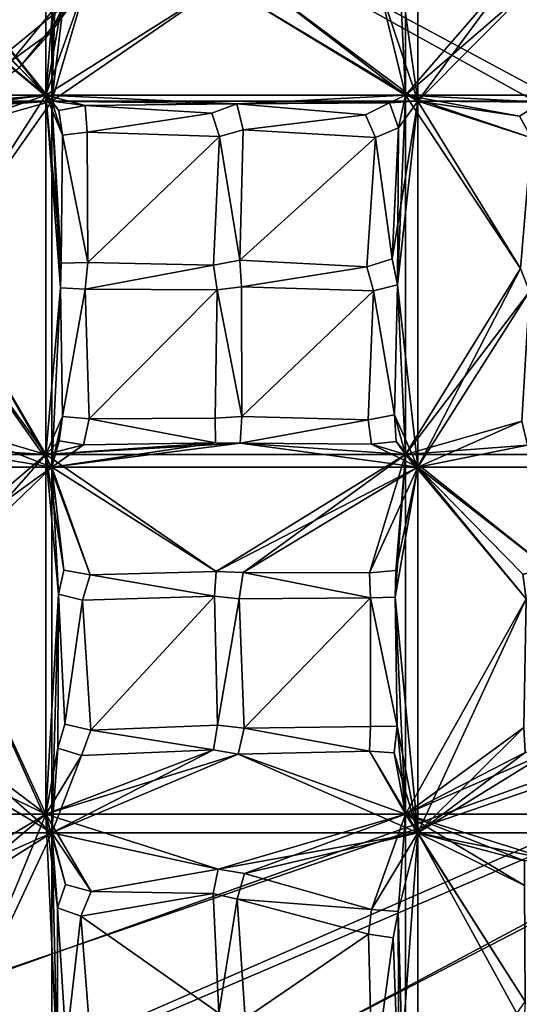
# Model space of a CAD drawing. Units: inches. Extents: x -7 to 7, y -7 to 7.
# Drawn here: x 1.3 to 3.2, y -4.8 to -1.1 of the extents above; entities that cross this region are included whole.
import ezdxf

# ---------------------------------------------------------------- set-up
doc = ezdxf.new("R2010")
doc.units = ezdxf.units.IN
doc.layers.get('0').update_dxf_attribs({"true_color": 0xc2ced6})

msp = doc.modelspace()

# ---------------------------------------------------------------- linework, layer by layer
for points in [[(6.2052, -2.9382), (3.6068, 5.8482), (-5.875, 3.558), (6.2052, -2.9382)], [(-5.8251, 3.634), (3.6823, 5.7972), (6.1683, -3.0212), (-5.8251, 3.634)], [(6.1683, -3.0212), (-3.0208, -6.1684), (-5.8251, 3.634), (6.1683, -3.0212)], [(-5.875, 3.558), (-2.9382, -6.2052), (6.2052, -2.9382), (-5.875, 3.558)], [(1.7936, 0.0003), (0.665, -1.6707), (1.5041, -0.9821), (1.7936, 0.0003)], [(1.3975, -1.3976), (0.9345, -0.8241), (1.3975, 0), (1.3975, -1.3976)], [(1.3739, 0), (0.9345, -0.8241), (1.3739, -1.3739), (1.3739, 0)], [(1.3739, -1.3739), (1.4152, -0.8565), (1.3739, 0), (1.3739, -1.3739)], [(1.3975, 0), (1.4089, -0.2882), (1.3975, -1.3976), (1.3975, 0)], [(2.7951, -1.3976), (2.7245, -0.8966), (2.7951, 0), (2.7951, -1.3976)], [(2.7478, -1.3739), (2.7478, 0), (2.7245, -0.8966), (2.7478, -1.3739)], [(2.7478, -1.3739), (3.1812, -0.8742), (2.7478, 0), (2.7478, -1.3739)], [(3.1812, -0.8742), (2.7951, -1.3976), (2.7951, 0), (3.1812, -0.8742)], [(1.244, -1.2418), (0.4859, -0.2531), (1.469, -0.9638), (1.244, -1.2418)], [(1.4152, -0.8565), (1.3975, -1.3976), (1.4089, -0.2882), (1.4152, -0.8565)], [(0.9345, -0.8241), (1.3975, -1.3976), (0.9417, -0.9262), (0.9345, -0.8241)], [(1.3739, -1.3739), (0.9345, -0.8241), (0.9417, -0.9262), (1.3739, -1.3739)], [(1.3739, -1.3739), (1.4508, -0.9442), (1.4152, -0.8565), (1.3739, -1.3739)], [(1.4508, -0.9442), (1.3975, -1.3976), (1.4152, -0.8565), (1.4508, -0.9442)], [(2.7951, -1.3976), (2.0495, -0.9472), (2.1328, -0.9021), (2.7951, -1.3976)], [(2.7478, -1.3739), (2.1328, -0.9021), (2.0495, -0.9472), (2.7478, -1.3739)], [(2.1328, -0.9021), (2.6452, -0.9484), (2.7951, -1.3976), (2.1328, -0.9021)], [(2.1328, -0.9021), (2.7478, -1.3739), (2.6452, -0.9484), (2.1328, -0.9021)], [(2.6452, -0.9484), (2.7245, -0.8966), (2.7951, -1.3976), (2.6452, -0.9484)], [(2.7245, -0.8966), (2.6452, -0.9484), (2.7478, -1.3739), (2.7245, -0.8966)], [(2.7478, -1.3739), (3.2393, -0.949), (3.1812, -0.8742), (2.7478, -1.3739)], [(3.1812, -0.8742), (3.2393, -0.949), (2.7951, -1.3976), (3.1812, -0.8742)], [(0, -1.3976), (0.8474, -0.9369), (1.3975, -1.3976), (0, -1.3976)], [(0.8474, -0.9369), (0, -1.3739), (1.3739, -1.3739), (0.8474, -0.9369)], [(0.8474, -0.9369), (0.9417, -0.9262), (1.3975, -1.3976), (0.8474, -0.9369)], [(1.3739, -1.3739), (0.9417, -0.9262), (0.8474, -0.9369), (1.3739, -1.3739)], [(1.5394, -0.9109), (1.4508, -0.9442), (1.3739, -1.3739), (1.5394, -0.9109)], [(1.5394, -0.9109), (1.3739, -1.3739), (2.0495, -0.9472), (1.5394, -0.9109)], [(1.4508, -0.9442), (1.5394, -0.9109), (1.3975, -1.3976), (1.4508, -0.9442)], [(1.3975, -1.3976), (1.5394, -0.9109), (2.0495, -0.9472), (1.3975, -1.3976)], [(1.244, -1.2418), (1.469, -0.9638), (1.3957, -1.1314), (1.244, -1.2418)], [(1.3739, -1.3739), (2.7478, -1.3739), (2.0495, -0.9472), (1.3739, -1.3739)], [(1.5041, -0.9821), (1.3957, -1.1314), (1.469, -0.9638), (1.5041, -0.9821)], [(2.7951, -1.3976), (1.3975, -1.3976), (2.0495, -0.9472), (2.7951, -1.3976)], [(2.7478, -1.3739), (4.1217, -1.3739), (3.2393, -0.949), (2.7478, -1.3739)], [(2.7951, -1.3976), (3.2393, -0.949), (4.1926, -1.3976), (2.7951, -1.3976)], [(1.2719, -1.2696), (1.5041, -0.9821), (0.665, -1.6707), (1.2719, -1.2696)], [(1.3957, -1.1314), (1.5041, -0.9821), (1.2719, -1.2696), (1.3957, -1.1314)], [(1.5041, -0.9821), (1.3957, -1.1314), (1.5041, -0.9821), (1.5041, -0.9821)], [(1.244, -1.2418), (1.3957, -1.1314), (1.2719, -1.2696), (1.244, -1.2418)], [(1.2719, -1.2696), (1.2719, -1.2696), (1.3957, -1.1314), (1.2719, -1.2696)], [(1.3739, -1.3739), (0, -1.3739), (0.8457, -1.4217), (1.3739, -1.3739)], [(0.9477, -1.4276), (1.3739, -1.3739), (0.8457, -1.4217), (0.9477, -1.4276)], [(0.9297, -1.5282), (0.9537, -2.0269), (1.3739, -1.3739), (0.9297, -1.5282)], [(1.3739, -1.3739), (0.9477, -1.4276), (0.9297, -1.5282), (1.3739, -1.3739)], [(1.3739, -2.7478), (1.3739, -1.3739), (0.9537, -2.0269), (1.3739, -2.7478)], [(1.3739, -2.7478), (1.4297, -2.1103), (1.3739, -1.3739), (1.3739, -2.7478)], [(1.3739, -1.3739), (1.4297, -2.1103), (1.432, -2.0157), (1.3739, -1.3739)], [(1.4374, -1.5269), (1.3739, -1.3739), (1.432, -2.0157), (1.4374, -1.5269)], [(1.4242, -1.4331), (1.3739, -1.3739), (1.4374, -1.5269), (1.4242, -1.4331)], [(1.4242, -1.4331), (1.5245, -1.414), (1.3739, -1.3739), (1.4242, -1.4331)], [(2.1042, -1.407), (2.7478, -1.3739), (1.3739, -1.3739), (2.1042, -1.407)], [(1.5245, -1.414), (2.1042, -1.407), (1.3739, -1.3739), (1.5245, -1.414)], [(2.1042, -1.407), (2.6867, -1.4032), (2.7478, -1.3739), (2.1042, -1.407)], [(2.7213, -1.4993), (2.7478, -1.3739), (2.6867, -1.4032), (2.7213, -1.4993)], [(2.717, -2.0994), (2.7478, -1.3739), (2.7213, -1.4993), (2.717, -2.0994)], [(2.717, -2.0994), (2.7478, -2.7478), (2.7478, -1.3739), (2.717, -2.0994)], [(3.2293, -1.5373), (3.1839, -1.4542), (2.7478, -1.3739), (3.2293, -1.5373)], [(3.2712, -1.4011), (2.7478, -1.3739), (3.1839, -1.4542), (3.2712, -1.4011)], [(3.1877, -2.036), (2.7478, -1.3739), (2.7478, -2.7478), (3.1877, -2.036)], [(2.7478, -1.3739), (3.2712, -1.4011), (4.1217, -1.3739), (2.7478, -1.3739)], [(3.2293, -1.5373), (2.7478, -1.3739), (3.1877, -2.036), (3.2293, -1.5373)], [(1.3975, -1.3976), (0.2758, -1.4114), (0, -1.3976), (1.3975, -1.3976)], [(1.3975, -1.3976), (0.8457, -1.4217), (0.2758, -1.4114), (1.3975, -1.3976)], [(0.9477, -1.4276), (0.8457, -1.4217), (1.3975, -1.3976), (0.9477, -1.4276)], [(0.9537, -2.0269), (0.9297, -1.5282), (1.3975, -1.3976), (0.9537, -2.0269)], [(0.9297, -1.5282), (0.9477, -1.4276), (1.3975, -1.3976), (0.9297, -1.5282)], [(1.3975, -2.7951), (0.9537, -2.0269), (1.3975, -1.3976), (1.3975, -2.7951)], [(1.4297, -2.1103), (1.3975, -1.3976), (1.432, -2.0157), (1.4297, -2.1103)], [(1.4242, -1.4331), (1.3975, -1.3976), (1.5245, -1.414), (1.4242, -1.4331)], [(1.3975, -1.3976), (1.4242, -1.4331), (1.4374, -1.5269), (1.3975, -1.3976)], [(1.432, -2.0157), (1.3975, -1.3976), (1.4374, -1.5269), (1.432, -2.0157)], [(1.4297, -2.1103), (1.3975, -2.7951), (1.3975, -1.3976), (1.4297, -2.1103)], [(1.5245, -1.414), (1.3975, -1.3976), (2.1042, -1.407), (1.5245, -1.414)], [(1.3975, -1.3976), (2.7951, -1.3976), (2.1042, -1.407), (1.3975, -1.3976)], [(1.4242, -1.4331), (1.5245, -1.414), (1.5245, -1.414), (1.4242, -1.4331)], [(1.5245, -1.414), (1.4242, -1.4331), (1.4242, -1.4331), (1.5245, -1.414)], [(1.5245, -1.414), (2.1042, -1.407), (2.0083, -1.4423), (1.5245, -1.414)], [(1.5245, -1.414), (2.0083, -1.4423), (2.1042, -1.407), (1.5245, -1.414)], [(2.0083, -1.4423), (1.5315, -1.516), (1.5245, -1.414), (2.0083, -1.4423)], [(1.5315, -1.516), (2.0083, -1.4423), (1.5245, -1.414), (1.5315, -1.516)], [(1.5245, -1.414), (1.5315, -1.516), (1.5315, -1.516), (1.5245, -1.414)], [(1.5315, -1.516), (1.5245, -1.414), (1.5245, -1.414), (1.5315, -1.516)], [(2.0083, -1.4423), (2.1042, -1.407), (2.1042, -1.407), (2.0083, -1.4423)], [(2.1042, -1.407), (2.0083, -1.4423), (2.0083, -1.4423), (2.1042, -1.407)], [(2.0083, -1.4423), (2.1042, -1.407), (2.1042, -1.407), (2.0083, -1.4423)], [(2.1042, -1.407), (2.0083, -1.4423), (2.0083, -1.4423), (2.1042, -1.407)], [(2.6867, -1.4032), (2.1042, -1.407), (2.7951, -1.3976), (2.6867, -1.4032)], [(2.6867, -1.4032), (2.5954, -1.4491), (2.1042, -1.407), (2.6867, -1.4032)], [(2.1042, -1.407), (2.5954, -1.4491), (2.6867, -1.4032), (2.1042, -1.407)], [(2.1278, -1.5064), (2.1042, -1.407), (2.5954, -1.4491), (2.1278, -1.5064)], [(2.1278, -1.5064), (2.5954, -1.4491), (2.1042, -1.407), (2.1278, -1.5064)], [(2.1042, -1.407), (2.1278, -1.5064), (2.1278, -1.5064), (2.1042, -1.407)], [(2.1278, -1.5064), (2.1042, -1.407), (2.1042, -1.407), (2.1278, -1.5064)], [(2.1042, -1.407), (2.1278, -1.5064), (2.1278, -1.5064), (2.1042, -1.407)], [(2.1278, -1.5064), (2.1042, -1.407), (2.1042, -1.407), (2.1278, -1.5064)], [(2.6867, -1.4032), (2.5954, -1.4491), (2.5954, -1.4491), (2.6867, -1.4032)], [(2.6867, -1.4032), (2.5954, -1.4491), (2.6867, -1.4032), (2.6867, -1.4032)], [(2.6867, -1.4032), (2.5954, -1.4491), (2.6867, -1.4032), (2.6867, -1.4032)], [(2.7951, -1.3976), (2.7213, -1.4993), (2.6867, -1.4032), (2.7951, -1.3976)], [(2.6867, -1.4032), (2.7213, -1.4993), (2.7213, -1.4993), (2.6867, -1.4032)], [(2.7213, -1.4993), (2.6867, -1.4032), (2.6867, -1.4032), (2.7213, -1.4993)], [(2.6867, -1.4032), (2.7213, -1.4993), (2.7213, -1.4993), (2.6867, -1.4032)], [(2.7213, -1.4993), (2.6867, -1.4032), (2.6867, -1.4032), (2.7213, -1.4993)], [(2.7951, -1.3976), (2.717, -2.0994), (2.6975, -1.9991), (2.7951, -1.3976)], [(2.6975, -1.9991), (2.7213, -1.4993), (2.7951, -1.3976), (2.6975, -1.9991)], [(2.7951, -2.7951), (2.717, -2.0994), (2.7951, -1.3976), (2.7951, -2.7951)], [(3.1839, -1.4542), (3.2293, -1.5373), (2.7951, -1.3976), (3.1839, -1.4542)], [(3.1877, -2.036), (2.7951, -1.3976), (3.2293, -1.5373), (3.1877, -2.036)], [(2.7951, -2.7951), (2.7951, -1.3976), (3.1877, -2.036), (2.7951, -2.7951)], [(2.7951, -1.3976), (3.2712, -1.4011), (3.1839, -1.4542), (2.7951, -1.3976)], [(3.8573, -1.3998), (3.2712, -1.4011), (2.7951, -1.3976), (3.8573, -1.3998)], [(4.1926, -1.3976), (3.8573, -1.3998), (2.7951, -1.3976), (4.1926, -1.3976)], [(1.4242, -1.4331), (1.4374, -1.5269), (1.4374, -1.5269), (1.4242, -1.4331)], [(1.4242, -1.4331), (1.4374, -1.5269), (1.4374, -1.5269), (1.4242, -1.4331)], [(1.4242, -1.4331), (1.4374, -1.5269), (1.4242, -1.4331), (1.4242, -1.4331)], [(1.5315, -1.516), (2.0083, -1.4423), (2.0368, -1.5326), (1.5315, -1.516)], [(2.0083, -1.4423), (1.5315, -1.516), (2.0368, -1.5326), (2.0083, -1.4423)], [(2.0368, -1.5326), (2.0083, -1.4423), (2.0083, -1.4423), (2.0368, -1.5326)], [(2.0083, -1.4423), (2.0368, -1.5326), (2.0368, -1.5326), (2.0083, -1.4423)], [(2.0368, -1.5326), (2.0083, -1.4423), (2.0083, -1.4423), (2.0368, -1.5326)], [(2.0083, -1.4423), (2.0368, -1.5326), (2.0368, -1.5326), (2.0083, -1.4423)], [(2.5954, -1.4491), (2.6339, -1.5356), (2.1278, -1.5064), (2.5954, -1.4491)], [(2.1278, -1.5064), (2.6339, -1.5356), (2.5954, -1.4491), (2.1278, -1.5064)], [(2.6339, -1.5356), (2.5954, -1.4491), (2.5954, -1.4491), (2.6339, -1.5356)], [(2.5954, -1.4491), (2.6339, -1.5356), (2.6339, -1.5356), (2.5954, -1.4491)], [(2.6339, -1.5356), (2.7213, -1.4993), (2.6975, -1.9991), (2.6339, -1.5356)], [(2.7213, -1.4993), (2.6339, -1.5356), (2.6975, -1.9991), (2.7213, -1.4993)], [(2.7213, -1.4993), (2.6339, -1.5356), (2.6339, -1.5356), (2.7213, -1.4993)], [(2.6339, -1.5356), (2.7213, -1.4993), (2.7213, -1.4993), (2.6339, -1.5356)], [(2.6339, -1.5356), (2.7213, -1.4993), (2.7213, -1.4993), (2.6339, -1.5356)], [(2.6975, -1.9991), (2.717, -2.0994), (2.7213, -1.4993), (2.6975, -1.9991)], [(1.5341, -2.0133), (1.432, -2.0157), (1.4374, -1.5269), (1.5341, -2.0133)], [(1.4374, -1.5269), (1.432, -2.0157), (1.5341, -2.0133), (1.4374, -1.5269)], [(1.5341, -2.0133), (1.4374, -1.5269), (1.5315, -1.516), (1.5341, -2.0133)], [(1.5341, -2.0133), (1.5315, -1.516), (1.4374, -1.5269), (1.5341, -2.0133)], [(1.4374, -1.5269), (1.5315, -1.516), (1.5315, -1.516), (1.4374, -1.5269)], [(1.4374, -1.5269), (1.5315, -1.516), (1.4374, -1.5269), (1.4374, -1.5269)], [(1.4374, -1.5269), (1.5315, -1.516), (1.4374, -1.5269), (1.4374, -1.5269)], [(1.5341, -2.0133), (1.5315, -1.516), (2.0368, -1.5326), (1.5341, -2.0133)], [(2.0368, -1.5326), (1.5315, -1.516), (1.5341, -2.0133), (2.0368, -1.5326)], [(2.0368, -1.5326), (2.0147, -2.0237), (1.5341, -2.0133), (2.0368, -1.5326)], [(1.5341, -2.0133), (2.0147, -2.0237), (2.0368, -1.5326), (1.5341, -2.0133)], [(2.0147, -2.0237), (2.0368, -1.5326), (2.1151, -2.0046), (2.0147, -2.0237)], [(2.1151, -2.0046), (2.0368, -1.5326), (2.0147, -2.0237), (2.1151, -2.0046)], [(2.1151, -2.0046), (2.0368, -1.5326), (2.1278, -1.5064), (2.1151, -2.0046)], [(2.1278, -1.5064), (2.0368, -1.5326), (2.1151, -2.0046), (2.1278, -1.5064)], [(2.1278, -1.5064), (2.0368, -1.5326), (2.0368, -1.5326), (2.1278, -1.5064)], [(2.0368, -1.5326), (2.1278, -1.5064), (2.1278, -1.5064), (2.0368, -1.5326)], [(2.1278, -1.5064), (2.0368, -1.5326), (2.0368, -1.5326), (2.1278, -1.5064)], [(2.0368, -1.5326), (2.1278, -1.5064), (2.1278, -1.5064), (2.0368, -1.5326)], [(2.1151, -2.0046), (2.1278, -1.5064), (2.6339, -1.5356), (2.1151, -2.0046)], [(2.6339, -1.5356), (2.1278, -1.5064), (2.1151, -2.0046), (2.6339, -1.5356)], [(2.6339, -1.5356), (2.6003, -2.0305), (2.1151, -2.0046), (2.6339, -1.5356)], [(2.1151, -2.0046), (2.6003, -2.0305), (2.6339, -1.5356), (2.1151, -2.0046)], [(2.6003, -2.0305), (2.6339, -1.5356), (2.6975, -1.9991), (2.6003, -2.0305)], [(2.6003, -2.0305), (2.6975, -1.9991), (2.6339, -1.5356), (2.6003, -2.0305)], [(1.3975, -2.7951), (0.9223, -2.1242), (0.9537, -2.0269), (1.3975, -2.7951)], [(0.9537, -2.0269), (0.9223, -2.1242), (1.3739, -2.7478), (0.9537, -2.0269)], [(1.4297, -2.1103), (1.432, -2.0157), (1.432, -2.0157), (1.4297, -2.1103)], [(1.432, -2.0157), (1.4297, -2.1103), (1.4297, -2.1103), (1.432, -2.0157)], [(1.4297, -2.1103), (1.432, -2.0157), (1.432, -2.0157), (1.4297, -2.1103)], [(1.432, -2.0157), (1.4297, -2.1103), (1.4297, -2.1103), (1.432, -2.0157)], [(1.432, -2.0157), (1.5341, -2.0133), (1.5341, -2.0133), (1.432, -2.0157)], [(1.5341, -2.0133), (1.432, -2.0157), (1.432, -2.0157), (1.5341, -2.0133)], [(1.432, -2.0157), (1.5341, -2.0133), (1.5341, -2.0133), (1.432, -2.0157)], [(1.5341, -2.0133), (1.432, -2.0157), (1.432, -2.0157), (1.5341, -2.0133)], [(1.5341, -2.0133), (2.0147, -2.0237), (1.5242, -2.1151), (1.5341, -2.0133)], [(1.5242, -2.1151), (2.0147, -2.0237), (1.5341, -2.0133), (1.5242, -2.1151)], [(1.5242, -2.1151), (1.5341, -2.0133), (1.5341, -2.0133), (1.5242, -2.1151)], [(1.5242, -2.1151), (1.5341, -2.0133), (1.5341, -2.0133), (1.5242, -2.1151)], [(1.5242, -2.1151), (1.5341, -2.0133), (1.5242, -2.1151), (1.5242, -2.1151)], [(2.0147, -2.0237), (2.028, -2.1174), (1.5242, -2.1151), (2.0147, -2.0237)], [(1.5242, -2.1151), (2.028, -2.1174), (2.0147, -2.0237), (1.5242, -2.1151)], [(2.0147, -2.0237), (2.1151, -2.0046), (2.1151, -2.0046), (2.0147, -2.0237)], [(2.1151, -2.0046), (2.0147, -2.0237), (2.0147, -2.0237), (2.1151, -2.0046)], [(2.0147, -2.0237), (2.028, -2.1174), (2.028, -2.1174), (2.0147, -2.0237)], [(2.0147, -2.0237), (2.028, -2.1174), (2.028, -2.1174), (2.0147, -2.0237)], [(2.0147, -2.0237), (2.028, -2.1174), (2.0147, -2.0237), (2.0147, -2.0237)], [(2.122, -2.1065), (2.1151, -2.0046), (2.6003, -2.0305), (2.122, -2.1065)], [(2.1151, -2.0046), (2.122, -2.1065), (2.6003, -2.0305), (2.1151, -2.0046)], [(2.1151, -2.0046), (2.122, -2.1065), (2.122, -2.1065), (2.1151, -2.0046)], [(2.122, -2.1065), (2.1151, -2.0046), (2.1151, -2.0046), (2.122, -2.1065)], [(2.6251, -2.1218), (2.122, -2.1065), (2.6003, -2.0305), (2.6251, -2.1218)], [(2.6251, -2.1218), (2.6003, -2.0305), (2.122, -2.1065), (2.6251, -2.1218)], [(2.6003, -2.0305), (2.6975, -1.9991), (2.6975, -1.9991), (2.6003, -2.0305)], [(2.6975, -1.9991), (2.6003, -2.0305), (2.6003, -2.0305), (2.6975, -1.9991)], [(2.6975, -1.9991), (2.6003, -2.0305), (2.6975, -1.9991), (2.6975, -1.9991)], [(2.6003, -2.0305), (2.6003, -2.0305), (2.6251, -2.1218), (2.6003, -2.0305)], [(2.6251, -2.1218), (2.6251, -2.1218), (2.6003, -2.0305), (2.6251, -2.1218)], [(2.6975, -1.9991), (2.717, -2.0994), (2.717, -2.0994), (2.6975, -1.9991)], [(2.717, -2.0994), (2.6975, -1.9991), (2.6975, -1.9991), (2.717, -2.0994)], [(2.6975, -1.9991), (2.717, -2.0994), (2.717, -2.0994), (2.6975, -1.9991)], [(2.717, -2.0994), (2.6975, -1.9991), (2.6975, -1.9991), (2.717, -2.0994)], [(2.7478, -2.7478), (3.221, -2.1246), (3.1877, -2.036), (2.7478, -2.7478)], [(2.7951, -2.7951), (3.1877, -2.036), (3.221, -2.1246), (2.7951, -2.7951)], [(2.122, -2.1065), (2.1225, -2.6016), (2.028, -2.1174), (2.122, -2.1065)], [(2.122, -2.1065), (2.028, -2.1174), (2.1225, -2.6016), (2.122, -2.1065)], [(2.122, -2.1065), (2.028, -2.1174), (2.028, -2.1174), (2.122, -2.1065)], [(2.028, -2.1174), (2.122, -2.1065), (2.122, -2.1065), (2.028, -2.1174)], [(2.028, -2.1174), (2.122, -2.1065), (2.028, -2.1174), (2.028, -2.1174)], [(2.1225, -2.6016), (2.122, -2.1065), (2.6251, -2.1218), (2.1225, -2.6016)], [(2.6251, -2.1218), (2.122, -2.1065), (2.1225, -2.6016), (2.6251, -2.1218)], [(2.717, -2.0994), (2.7056, -2.5951), (2.6251, -2.1218), (2.717, -2.0994)], [(2.7056, -2.5951), (2.717, -2.0994), (2.6251, -2.1218), (2.7056, -2.5951)], [(2.717, -2.0994), (2.6251, -2.1218), (2.6251, -2.1218), (2.717, -2.0994)], [(2.6251, -2.1218), (2.717, -2.0994), (2.717, -2.0994), (2.6251, -2.1218)], [(2.6251, -2.1218), (2.717, -2.0994), (2.717, -2.0994), (2.6251, -2.1218)], [(2.7951, -2.7951), (2.7056, -2.5951), (2.717, -2.0994), (2.7951, -2.7951)], [(2.717, -2.0994), (2.7056, -2.5951), (2.7478, -2.7478), (2.717, -2.0994)], [(0.9223, -2.1242), (1.3975, -2.7951), (0.9568, -2.6232), (0.9223, -2.1242)], [(1.3739, -2.7478), (0.9223, -2.1242), (0.9568, -2.6232), (1.3739, -2.7478)], [(1.3739, -2.7478), (1.4381, -2.6015), (1.4297, -2.1103), (1.3739, -2.7478)], [(1.3975, -2.7951), (1.4297, -2.1103), (1.4381, -2.6015), (1.3975, -2.7951)], [(1.5242, -2.1151), (1.4381, -2.6015), (1.4297, -2.1103), (1.5242, -2.1151)], [(1.5242, -2.1151), (1.4297, -2.1103), (1.4381, -2.6015), (1.5242, -2.1151)], [(1.5242, -2.1151), (1.4297, -2.1103), (1.4297, -2.1103), (1.5242, -2.1151)], [(1.4297, -2.1103), (1.5242, -2.1151), (1.5242, -2.1151), (1.4297, -2.1103)], [(1.4297, -2.1103), (1.5242, -2.1151), (1.4297, -2.1103), (1.4297, -2.1103)], [(1.5398, -2.6108), (1.4381, -2.6015), (1.5242, -2.1151), (1.5398, -2.6108)], [(1.5242, -2.1151), (1.4381, -2.6015), (1.5398, -2.6108), (1.5242, -2.1151)], [(1.5398, -2.6108), (1.5242, -2.1151), (2.028, -2.1174), (1.5398, -2.6108)], [(2.028, -2.1174), (1.5242, -2.1151), (1.5398, -2.6108), (2.028, -2.1174)], [(2.028, -2.1174), (2.0205, -2.6081), (1.5398, -2.6108), (2.028, -2.1174)], [(1.5398, -2.6108), (2.0205, -2.6081), (2.028, -2.1174), (1.5398, -2.6108)], [(2.028, -2.1174), (2.1225, -2.6016), (2.0205, -2.6081), (2.028, -2.1174)], [(2.1225, -2.6016), (2.028, -2.1174), (2.0205, -2.6081), (2.1225, -2.6016)], [(2.6251, -2.1218), (2.6053, -2.6142), (2.1225, -2.6016), (2.6251, -2.1218)], [(2.1225, -2.6016), (2.6053, -2.6142), (2.6251, -2.1218), (2.1225, -2.6016)], [(2.7056, -2.5951), (2.6053, -2.6142), (2.6251, -2.1218), (2.7056, -2.5951)], [(2.6251, -2.1218), (2.6053, -2.6142), (2.7056, -2.5951), (2.6251, -2.1218)], [(3.221, -2.1246), (2.7478, -2.7478), (3.1918, -2.6196), (3.221, -2.1246)], [(2.7951, -2.7951), (3.221, -2.1246), (3.1918, -2.6196), (2.7951, -2.7951)], [(2.7056, -2.5951), (2.6053, -2.6142), (2.6053, -2.6142), (2.7056, -2.5951)], [(2.7056, -2.5951), (2.6053, -2.6142), (2.6053, -2.6142), (2.7056, -2.5951)], [(2.7056, -2.5951), (2.6053, -2.6142), (2.7056, -2.5951), (2.7056, -2.5951)], [(2.7126, -2.6971), (2.7056, -2.5951), (2.7951, -2.7951), (2.7126, -2.6971)], [(2.7478, -2.7478), (2.7056, -2.5951), (2.7126, -2.6971), (2.7478, -2.7478)], [(2.7056, -2.5951), (2.7126, -2.6971), (2.7126, -2.6971), (2.7056, -2.5951)], [(2.7126, -2.6971), (2.7056, -2.5951), (2.7056, -2.5951), (2.7126, -2.6971)], [(0.9174, -2.7175), (0.9568, -2.6232), (1.3975, -2.7951), (0.9174, -2.7175)], [(0.9174, -2.7175), (1.3739, -2.7478), (0.9568, -2.6232), (0.9174, -2.7175)], [(1.3739, -2.7478), (1.4251, -2.6953), (1.4381, -2.6015), (1.3739, -2.7478)], [(1.4381, -2.6015), (1.4251, -2.6953), (1.3975, -2.7951), (1.4381, -2.6015)], [(1.4251, -2.6953), (1.4381, -2.6015), (1.4381, -2.6015), (1.4251, -2.6953)], [(1.4381, -2.6015), (1.4251, -2.6953), (1.4251, -2.6953), (1.4381, -2.6015)], [(1.4381, -2.6015), (1.4251, -2.6953), (1.4251, -2.6953), (1.4381, -2.6015)], [(1.4381, -2.6015), (1.5398, -2.6108), (1.5398, -2.6108), (1.4381, -2.6015)], [(1.5398, -2.6108), (1.4381, -2.6015), (1.4381, -2.6015), (1.5398, -2.6108)], [(1.5185, -2.7107), (1.5398, -2.6108), (2.022, -2.7027), (1.5185, -2.7107)], [(1.5185, -2.7107), (2.022, -2.7027), (1.5398, -2.6108), (1.5185, -2.7107)], [(1.5185, -2.7107), (1.5398, -2.6108), (1.5398, -2.6108), (1.5185, -2.7107)], [(1.5185, -2.7107), (1.5398, -2.6108), (1.5185, -2.7107), (1.5185, -2.7107)], [(1.5185, -2.7107), (1.5398, -2.6108), (1.5185, -2.7107), (1.5185, -2.7107)], [(2.0205, -2.6081), (2.022, -2.7027), (1.5398, -2.6108), (2.0205, -2.6081)], [(2.0205, -2.6081), (1.5398, -2.6108), (2.022, -2.7027), (2.0205, -2.6081)], [(2.0205, -2.6081), (2.1225, -2.6016), (2.1225, -2.6016), (2.0205, -2.6081)], [(2.1225, -2.6016), (2.0205, -2.6081), (2.0205, -2.6081), (2.1225, -2.6016)], [(2.0205, -2.6081), (2.0205, -2.6081), (2.022, -2.7027), (2.0205, -2.6081)], [(2.022, -2.7027), (2.022, -2.7027), (2.0205, -2.6081), (2.022, -2.7027)], [(2.6053, -2.6142), (2.1167, -2.7036), (2.1225, -2.6016), (2.6053, -2.6142)], [(2.1225, -2.6016), (2.1167, -2.7036), (2.6053, -2.6142), (2.1225, -2.6016)], [(2.1225, -2.6016), (2.1167, -2.7036), (2.1167, -2.7036), (2.1225, -2.6016)], [(2.1167, -2.7036), (2.1225, -2.6016), (2.1225, -2.6016), (2.1167, -2.7036)], [(2.1167, -2.7036), (2.6053, -2.6142), (2.6185, -2.708), (2.1167, -2.7036)], [(2.1167, -2.7036), (2.6185, -2.708), (2.6053, -2.6142), (2.1167, -2.7036)], [(2.6185, -2.708), (2.6053, -2.6142), (2.6053, -2.6142), (2.6185, -2.708)], [(2.6053, -2.6142), (2.6185, -2.708), (2.6185, -2.708), (2.6053, -2.6142)], [(2.6185, -2.708), (2.6053, -2.6142), (2.6053, -2.6142), (2.6185, -2.708)], [(2.6053, -2.6142), (2.6185, -2.708), (2.6185, -2.708), (2.6053, -2.6142)], [(2.7478, -2.7478), (3.2143, -2.7116), (3.1918, -2.6196), (2.7478, -2.7478)], [(3.1918, -2.6196), (3.2143, -2.7116), (2.7951, -2.7951), (3.1918, -2.6196)], [(1.4251, -2.6953), (1.3739, -2.7478), (1.5185, -2.7107), (1.4251, -2.6953)], [(2.022, -2.7027), (1.5185, -2.7107), (1.3739, -2.7478), (2.022, -2.7027)], [(1.3739, -2.7478), (2.1167, -2.7036), (2.022, -2.7027), (1.3739, -2.7478)], [(1.3739, -2.7478), (2.7478, -2.7478), (2.1167, -2.7036), (1.3739, -2.7478)], [(1.5185, -2.7107), (1.3975, -2.7951), (1.4251, -2.6953), (1.5185, -2.7107)], [(1.5185, -2.7107), (2.022, -2.7027), (1.3975, -2.7951), (1.5185, -2.7107)], [(2.1167, -2.7036), (1.3975, -2.7951), (2.022, -2.7027), (2.1167, -2.7036)], [(2.7951, -2.7951), (1.3975, -2.7951), (2.1167, -2.7036), (2.7951, -2.7951)], [(1.5185, -2.7107), (1.4251, -2.6953), (1.4251, -2.6953), (1.5185, -2.7107)], [(1.4251, -2.6953), (1.5185, -2.7107), (1.5185, -2.7107), (1.4251, -2.6953)], [(1.5185, -2.7107), (1.4251, -2.6953), (1.4251, -2.6953), (1.5185, -2.7107)], [(1.4251, -2.6953), (1.5185, -2.7107), (1.5185, -2.7107), (1.4251, -2.6953)], [(2.1167, -2.7036), (2.022, -2.7027), (2.022, -2.7027), (2.1167, -2.7036)], [(2.022, -2.7027), (2.1167, -2.7036), (2.1167, -2.7036), (2.022, -2.7027)], [(2.1167, -2.7036), (2.6185, -2.708), (2.7951, -2.7951), (2.1167, -2.7036)], [(2.1167, -2.7036), (2.7478, -2.7478), (2.6185, -2.708), (2.1167, -2.7036)], [(2.7126, -2.6971), (2.7951, -2.7951), (2.6185, -2.708), (2.7126, -2.6971)], [(2.7126, -2.6971), (2.6185, -2.708), (2.7478, -2.7478), (2.7126, -2.6971)], [(2.7126, -2.6971), (2.6185, -2.708), (2.6185, -2.708), (2.7126, -2.6971)], [(2.6185, -2.708), (2.7126, -2.6971), (2.7126, -2.6971), (2.6185, -2.708)], [(2.6185, -2.708), (2.7126, -2.6971), (2.6185, -2.708), (2.6185, -2.708)], [(1.3975, -2.7951), (0, -2.7951), (0.9174, -2.7175), (1.3975, -2.7951)], [(0.9174, -2.7175), (0, -2.7478), (1.3739, -2.7478), (0.9174, -2.7175)], [(4.1217, -2.7478), (3.2143, -2.7116), (2.7478, -2.7478), (4.1217, -2.7478)], [(4.1926, -2.7951), (2.7951, -2.7951), (3.2143, -2.7116), (4.1926, -2.7951)], [(0.862, -3.1846), (1.3739, -2.7478), (0, -2.7478), (0.862, -3.1846)], [(0.862, -3.1846), (0.9586, -3.2178), (1.3739, -2.7478), (0.862, -3.1846)], [(1.3739, -2.7478), (0.9586, -3.2178), (1.3739, -4.1217), (1.3739, -2.7478)], [(1.3739, -4.1217), (1.4222, -3.2816), (1.3739, -2.7478), (1.3739, -4.1217)], [(1.4427, -3.1892), (1.3739, -2.7478), (1.4222, -3.2816), (1.4427, -3.1892)], [(1.5434, -3.2066), (2.0253, -3.1945), (1.3739, -2.7478), (1.5434, -3.2066)], [(1.4427, -3.1892), (1.5434, -3.2066), (1.3739, -2.7478), (1.4427, -3.1892)], [(1.3739, -2.7478), (2.0253, -3.1945), (2.7478, -2.7478), (1.3739, -2.7478)], [(2.0253, -3.1945), (2.1275, -3.1976), (2.7478, -2.7478), (2.0253, -3.1945)], [(2.7478, -2.7478), (2.1275, -3.1976), (2.6098, -3.1998), (2.7478, -2.7478)], [(2.7116, -3.1908), (2.7478, -2.7478), (2.6098, -3.1998), (2.7116, -3.1908)], [(2.7083, -3.2929), (2.7478, -4.1217), (2.7478, -2.7478), (2.7083, -3.2929)], [(2.7478, -2.7478), (2.7116, -3.1908), (2.7083, -3.2929), (2.7478, -2.7478)], [(2.7478, -4.1217), (3.2091, -3.2985), (2.7478, -2.7478), (2.7478, -4.1217)], [(3.2091, -3.2985), (3.1958, -3.2048), (2.7478, -2.7478), (3.2091, -3.2985)], [(3.1958, -3.2048), (3.2962, -3.1857), (2.7478, -2.7478), (3.1958, -3.2048)], [(4.1217, -2.7478), (2.7478, -2.7478), (3.2962, -3.1857), (4.1217, -2.7478)], [(1.3975, -2.7951), (0.862, -3.1846), (0, -2.7951), (1.3975, -2.7951)], [(0.9586, -3.2178), (0.862, -3.1846), (1.3975, -2.7951), (0.9586, -3.2178)], [(1.3975, -4.1927), (0.9586, -3.2178), (1.3975, -2.7951), (1.3975, -4.1927)], [(1.4427, -3.1892), (1.4222, -3.2816), (1.3975, -2.7951), (1.4427, -3.1892)], [(1.4222, -3.2816), (1.3975, -4.1927), (1.3975, -2.7951), (1.4222, -3.2816)], [(1.3975, -2.7951), (2.7951, -2.7951), (2.0253, -3.1945), (1.3975, -2.7951)], [(2.0253, -3.1945), (1.5434, -3.2066), (1.3975, -2.7951), (2.0253, -3.1945)], [(1.3975, -2.7951), (1.5434, -3.2066), (1.4427, -3.1892), (1.3975, -2.7951)], [(2.1275, -3.1976), (2.0253, -3.1945), (2.7951, -2.7951), (2.1275, -3.1976)], [(2.7951, -2.7951), (2.6098, -3.1998), (2.1275, -3.1976), (2.7951, -2.7951)], [(2.7951, -2.7951), (2.7116, -3.1908), (2.6098, -3.1998), (2.7951, -2.7951)], [(2.7083, -3.2929), (2.7951, -2.7951), (2.7951, -4.1927), (2.7083, -3.2929)], [(2.7083, -3.2929), (2.7116, -3.1908), (2.7951, -2.7951), (2.7083, -3.2929)], [(2.7951, -4.1927), (2.7951, -2.7951), (3.2091, -3.2985), (2.7951, -4.1927)], [(3.1958, -3.2048), (3.2091, -3.2985), (2.7951, -2.7951), (3.1958, -3.2048)], [(3.2962, -3.1857), (3.1958, -3.2048), (2.7951, -2.7951), (3.2962, -3.1857)], [(3.2962, -3.1857), (2.7951, -2.7951), (4.1926, -2.7951), (3.2962, -3.1857)], [(6.2052, -2.9382), (-2.9382, -6.2052), (-2.0506, -6.5444), (6.2052, -2.9382)], [(6.2052, -2.9382), (-2.0506, -6.5444), (-1.0104, -6.7909), (6.2052, -2.9382)], [(-1.0104, -6.7909), (0.2501, -6.8665), (6.2052, -2.9382), (-1.0104, -6.7909)], [(6.1683, -3.0212), (-2.0506, -6.5444), (-3.0208, -6.1684), (6.1683, -3.0212)], [(6.1683, -3.0212), (-1.1001, -6.7797), (-2.0506, -6.5444), (6.1683, -3.0212)], [(-1.1001, -6.7797), (6.1683, -3.0212), (0.159, -6.866), (-1.1001, -6.7797)], [(1.4222, -3.2816), (1.4427, -3.1892), (1.4427, -3.1892), (1.4222, -3.2816)], [(1.4427, -3.1892), (1.4222, -3.2816), (1.4222, -3.2816), (1.4427, -3.1892)], [(1.4427, -3.1892), (1.4222, -3.2816), (1.4427, -3.1892), (1.4427, -3.1892)], [(1.4427, -3.1892), (1.5434, -3.2066), (1.5434, -3.2066), (1.4427, -3.1892)], [(1.5434, -3.2066), (1.4427, -3.1892), (1.4427, -3.1892), (1.5434, -3.2066)], [(1.4427, -3.1892), (1.5434, -3.2066), (1.5434, -3.2066), (1.4427, -3.1892)], [(1.5434, -3.2066), (1.4427, -3.1892), (1.4427, -3.1892), (1.5434, -3.2066)], [(2.018, -3.2889), (1.5434, -3.2066), (2.0253, -3.1945), (2.018, -3.2889)], [(2.0253, -3.1945), (1.5434, -3.2066), (2.018, -3.2889), (2.0253, -3.1945)], [(2.018, -3.2889), (2.0253, -3.1945), (2.0253, -3.1945), (2.018, -3.2889)], [(2.0253, -3.1945), (2.018, -3.2889), (2.018, -3.2889), (2.0253, -3.1945)], [(2.1275, -3.1976), (2.0253, -3.1945), (2.0253, -3.1945), (2.1275, -3.1976)], [(2.1275, -3.1976), (2.0253, -3.1945), (2.1275, -3.1976), (2.1275, -3.1976)], [(2.1275, -3.1976), (2.0253, -3.1945), (2.1275, -3.1976), (2.1275, -3.1976)], [(2.6137, -3.2944), (2.1121, -3.2986), (2.1275, -3.1976), (2.6137, -3.2944)], [(2.1275, -3.1976), (2.1121, -3.2986), (2.6137, -3.2944), (2.1275, -3.1976)], [(2.1121, -3.2986), (2.1275, -3.1976), (2.1275, -3.1976), (2.1121, -3.2986)], [(2.1121, -3.2986), (2.1275, -3.1976), (2.1275, -3.1976), (2.1121, -3.2986)], [(2.1121, -3.2986), (2.1275, -3.1976), (2.1121, -3.2986), (2.1121, -3.2986)], [(2.6098, -3.1998), (2.6137, -3.2944), (2.1275, -3.1976), (2.6098, -3.1998)], [(2.6137, -3.2944), (2.6098, -3.1998), (2.1275, -3.1976), (2.6137, -3.2944)], [(2.7116, -3.1908), (2.6098, -3.1998), (2.6098, -3.1998), (2.7116, -3.1908)], [(2.7116, -3.1908), (2.6098, -3.1998), (2.6098, -3.1998), (2.7116, -3.1908)], [(2.7116, -3.1908), (2.6098, -3.1998), (2.7116, -3.1908), (2.7116, -3.1908)], [(2.7116, -3.1908), (2.7083, -3.2929), (2.7083, -3.2929), (2.7116, -3.1908)], [(2.7083, -3.2929), (2.7116, -3.1908), (2.7116, -3.1908), (2.7083, -3.2929)], [(1.3975, -4.1927), (0.9597, -3.81), (0.9586, -3.2178), (1.3975, -4.1927)], [(0.9586, -3.2178), (0.9597, -3.81), (1.3739, -4.1217), (0.9586, -3.2178)], [(1.5434, -3.2066), (2.018, -3.2889), (1.514, -3.3045), (1.5434, -3.2066)], [(2.018, -3.2889), (1.5434, -3.2066), (1.514, -3.3045), (2.018, -3.2889)], [(1.5434, -3.2066), (1.514, -3.3045), (1.514, -3.3045), (1.5434, -3.2066)], [(1.514, -3.3045), (1.5434, -3.2066), (1.5434, -3.2066), (1.514, -3.3045)], [(1.5434, -3.2066), (1.514, -3.3045), (1.514, -3.3045), (1.5434, -3.2066)], [(1.514, -3.3045), (1.5434, -3.2066), (1.5434, -3.2066), (1.514, -3.3045)], [(2.6137, -3.2944), (2.6098, -3.1998), (2.6098, -3.1998), (2.6137, -3.2944)], [(2.6098, -3.1998), (2.6137, -3.2944), (2.6137, -3.2944), (2.6098, -3.1998)], [(2.6137, -3.2944), (2.6098, -3.1998), (2.6098, -3.1998), (2.6137, -3.2944)], [(2.6098, -3.1998), (2.6137, -3.2944), (2.6137, -3.2944), (2.6098, -3.1998)], [(1.3739, -4.1217), (1.4203, -3.8689), (1.4222, -3.2816), (1.3739, -4.1217)], [(1.3975, -4.1927), (1.4222, -3.2816), (1.4203, -3.8689), (1.3975, -4.1927)], [(1.4222, -3.2816), (1.4462, -3.7778), (1.4203, -3.8689), (1.4222, -3.2816)], [(1.4203, -3.8689), (1.4462, -3.7778), (1.4222, -3.2816), (1.4203, -3.8689)], [(1.514, -3.3045), (1.4462, -3.7778), (1.4222, -3.2816), (1.514, -3.3045)], [(1.4462, -3.7778), (1.514, -3.3045), (1.4222, -3.2816), (1.4462, -3.7778)], [(1.4222, -3.2816), (1.514, -3.3045), (1.514, -3.3045), (1.4222, -3.2816)], [(1.4222, -3.2816), (1.514, -3.3045), (1.514, -3.3045), (1.4222, -3.2816)], [(1.4222, -3.2816), (1.514, -3.3045), (1.4222, -3.2816), (1.4222, -3.2816)], [(1.5457, -3.8012), (1.4462, -3.7778), (1.514, -3.3045), (1.5457, -3.8012)], [(1.514, -3.3045), (1.4462, -3.7778), (1.5457, -3.8012), (1.514, -3.3045)], [(1.5457, -3.8012), (1.514, -3.3045), (2.018, -3.2889), (1.5457, -3.8012)], [(2.018, -3.2889), (1.514, -3.3045), (1.5457, -3.8012), (2.018, -3.2889)], [(2.018, -3.2889), (2.0293, -3.7821), (1.5457, -3.8012), (2.018, -3.2889)], [(1.5457, -3.8012), (2.0293, -3.7821), (2.018, -3.2889), (1.5457, -3.8012)], [(2.0293, -3.7821), (2.018, -3.2889), (2.1121, -3.2986), (2.0293, -3.7821)], [(2.1121, -3.2986), (2.018, -3.2889), (2.0293, -3.7821), (2.1121, -3.2986)], [(2.1121, -3.2986), (2.018, -3.2889), (2.018, -3.2889), (2.1121, -3.2986)], [(2.018, -3.2889), (2.1121, -3.2986), (2.1121, -3.2986), (2.018, -3.2889)], [(2.1121, -3.2986), (2.131, -3.7927), (2.0293, -3.7821), (2.1121, -3.2986)], [(2.131, -3.7927), (2.1121, -3.2986), (2.0293, -3.7821), (2.131, -3.7927)], [(2.131, -3.7927), (2.1121, -3.2986), (2.6137, -3.2944), (2.131, -3.7927)], [(2.6137, -3.2944), (2.1121, -3.2986), (2.131, -3.7927), (2.6137, -3.2944)], [(2.6137, -3.2944), (2.6138, -3.7867), (2.131, -3.7927), (2.6137, -3.2944)], [(2.131, -3.7927), (2.6138, -3.7867), (2.6137, -3.2944), (2.131, -3.7927)], [(2.6137, -3.2944), (2.7083, -3.2929), (2.716, -3.7858), (2.6137, -3.2944)], [(2.716, -3.7858), (2.7083, -3.2929), (2.6137, -3.2944), (2.716, -3.7858)], [(2.7083, -3.2929), (2.6137, -3.2944), (2.6137, -3.2944), (2.7083, -3.2929)], [(2.6137, -3.2944), (2.7083, -3.2929), (2.7083, -3.2929), (2.6137, -3.2944)], [(2.6137, -3.2944), (2.7083, -3.2929), (2.6137, -3.2944), (2.6137, -3.2944)], [(2.716, -3.7858), (2.6138, -3.7867), (2.6137, -3.2944), (2.716, -3.7858)], [(2.6137, -3.2944), (2.6138, -3.7867), (2.716, -3.7858), (2.6137, -3.2944)], [(2.7951, -4.1927), (2.716, -3.7858), (2.7083, -3.2929), (2.7951, -4.1927)], [(2.716, -3.7858), (2.7478, -4.1217), (2.7083, -3.2929), (2.716, -3.7858)], [(3.1996, -3.7911), (3.2091, -3.2985), (2.7478, -4.1217), (3.1996, -3.7911)], [(2.7951, -4.1927), (3.2091, -3.2985), (3.1996, -3.7911), (2.7951, -4.1927)], [(1.4203, -3.8689), (1.4462, -3.7778), (1.4462, -3.7778), (1.4203, -3.8689)], [(1.4462, -3.7778), (1.4203, -3.8689), (1.4203, -3.8689), (1.4462, -3.7778)], [(1.4462, -3.7778), (1.5457, -3.8012), (1.5457, -3.8012), (1.4462, -3.7778)], [(1.5457, -3.8012), (1.4462, -3.7778), (1.4462, -3.7778), (1.5457, -3.8012)], [(2.0151, -3.8757), (1.5457, -3.8012), (2.0293, -3.7821), (2.0151, -3.8757)], [(2.0293, -3.7821), (1.5457, -3.8012), (2.0151, -3.8757), (2.0293, -3.7821)], [(2.0151, -3.8757), (2.0293, -3.7821), (2.0293, -3.7821), (2.0151, -3.8757)], [(2.0293, -3.7821), (2.0151, -3.8757), (2.0151, -3.8757), (2.0293, -3.7821)], [(2.131, -3.7927), (2.131, -3.7927), (2.0293, -3.7821), (2.131, -3.7927)], [(2.0293, -3.7821), (2.0293, -3.7821), (2.131, -3.7927), (2.0293, -3.7821)], [(2.131, -3.7927), (2.6101, -3.8813), (2.1083, -3.8923), (2.131, -3.7927)], [(2.6101, -3.8813), (2.131, -3.7927), (2.1083, -3.8923), (2.6101, -3.8813)], [(2.131, -3.7927), (2.1083, -3.8923), (2.1083, -3.8923), (2.131, -3.7927)], [(2.1083, -3.8923), (2.131, -3.7927), (2.131, -3.7927), (2.1083, -3.8923)], [(2.6138, -3.7867), (2.6101, -3.8813), (2.131, -3.7927), (2.6138, -3.7867)], [(2.6138, -3.7867), (2.131, -3.7927), (2.6101, -3.8813), (2.6138, -3.7867)], [(2.6138, -3.7867), (2.6138, -3.7867), (2.6101, -3.8813), (2.6138, -3.7867)], [(2.6101, -3.8813), (2.6101, -3.8813), (2.6138, -3.7867), (2.6101, -3.8813)], [(2.6138, -3.7867), (2.716, -3.7858), (2.716, -3.7858), (2.6138, -3.7867)], [(2.716, -3.7858), (2.6138, -3.7867), (2.6138, -3.7867), (2.716, -3.7858)], [(2.716, -3.7858), (2.6138, -3.7867), (2.716, -3.7858), (2.716, -3.7858)], [(2.7951, -4.1927), (2.7046, -3.8874), (2.716, -3.7858), (2.7951, -4.1927)], [(2.7478, -4.1217), (2.716, -3.7858), (2.7046, -3.8874), (2.7478, -4.1217)], [(2.7046, -3.8874), (2.716, -3.7858), (2.716, -3.7858), (2.7046, -3.8874)], [(2.7046, -3.8874), (2.716, -3.7858), (2.716, -3.7858), (2.7046, -3.8874)], [(2.7046, -3.8874), (2.716, -3.7858), (2.7046, -3.8874), (2.7046, -3.8874)], [(3.205, -3.8856), (3.1996, -3.7911), (2.7478, -4.1217), (3.205, -3.8856)], [(3.1996, -3.7911), (3.205, -3.8856), (2.7951, -4.1927), (3.1996, -3.7911)], [(0.9597, -3.81), (1.3975, -4.1927), (0.9116, -3.9002), (0.9597, -3.81)], [(1.3739, -4.1217), (0.9597, -3.81), (0.9116, -3.9002), (1.3739, -4.1217)], [(2.0151, -3.8757), (1.5106, -3.8971), (1.5457, -3.8012), (2.0151, -3.8757)], [(1.5106, -3.8971), (2.0151, -3.8757), (1.5457, -3.8012), (1.5106, -3.8971)], [(1.5457, -3.8012), (1.5106, -3.8971), (1.5106, -3.8971), (1.5457, -3.8012)], [(1.5106, -3.8971), (1.5457, -3.8012), (1.5457, -3.8012), (1.5106, -3.8971)], [(1.4203, -3.8689), (1.3739, -4.1217), (1.5106, -3.8971), (1.4203, -3.8689)], [(1.4203, -3.8689), (1.5106, -3.8971), (1.3975, -4.1927), (1.4203, -3.8689)], [(1.4203, -3.8689), (1.4203, -3.8689), (1.5106, -3.8971), (1.4203, -3.8689)], [(1.5106, -3.8971), (1.5106, -3.8971), (1.4203, -3.8689), (1.5106, -3.8971)], [(0.9116, -3.9002), (1.3975, -4.1927), (0, -4.1927), (0.9116, -3.9002)], [(1.3739, -4.1217), (0.9116, -3.9002), (0, -4.1217), (1.3739, -4.1217)], [(2.0151, -3.8757), (1.5106, -3.8971), (1.3739, -4.1217), (2.0151, -3.8757)], [(1.3739, -4.1217), (2.1083, -3.8923), (2.0151, -3.8757), (1.3739, -4.1217)], [(2.7478, -4.1217), (2.1083, -3.8923), (1.3739, -4.1217), (2.7478, -4.1217)], [(1.5106, -3.8971), (2.0151, -3.8757), (1.3975, -4.1927), (1.5106, -3.8971)], [(2.1083, -3.8923), (1.3975, -4.1927), (2.0151, -3.8757), (2.1083, -3.8923)], [(2.1083, -3.8923), (2.7951, -4.1927), (1.3975, -4.1927), (2.1083, -3.8923)], [(2.1083, -3.8923), (2.0151, -3.8757), (2.0151, -3.8757), (2.1083, -3.8923)], [(2.0151, -3.8757), (2.1083, -3.8923), (2.1083, -3.8923), (2.0151, -3.8757)], [(2.7951, -4.1927), (2.1083, -3.8923), (2.6101, -3.8813), (2.7951, -4.1927)], [(2.6101, -3.8813), (2.1083, -3.8923), (2.7478, -4.1217), (2.6101, -3.8813)], [(2.7046, -3.8874), (2.7951, -4.1927), (2.6101, -3.8813), (2.7046, -3.8874)], [(2.6101, -3.8813), (2.7478, -4.1217), (2.7046, -3.8874), (2.6101, -3.8813)], [(2.7046, -3.8874), (2.6101, -3.8813), (2.6101, -3.8813), (2.7046, -3.8874)], [(2.6101, -3.8813), (2.7046, -3.8874), (2.7046, -3.8874), (2.6101, -3.8813)], [(2.7478, -4.1217), (4.1217, -4.1217), (3.2996, -3.8826), (2.7478, -4.1217)], [(2.7478, -4.1217), (3.2996, -3.8826), (3.205, -3.8856), (2.7478, -4.1217)], [(3.205, -3.8856), (3.2996, -3.8826), (2.7951, -4.1927), (3.205, -3.8856)], [(2.7951, -4.1927), (3.2996, -3.8826), (4.1926, -4.1927), (2.7951, -4.1927)], [(1.3739, -4.1217), (0, -4.1217), (0.8666, -4.4278), (1.3739, -4.1217)], [(0.9606, -4.4678), (1.3739, -4.1217), (0.8666, -4.4278), (0.9606, -4.4678)], [(1.3739, -4.1217), (0.9606, -4.4678), (0.9611, -5.1243), (1.3739, -4.1217)], [(0.9611, -5.1243), (1.418, -5.0915), (1.3739, -4.1217), (0.9611, -5.1243)], [(1.3739, -4.1217), (1.418, -5.0915), (1.4189, -4.4796), (1.3739, -4.1217)], [(1.3739, -4.1217), (1.4491, -4.3898), (1.5474, -4.4178), (1.3739, -4.1217)], [(1.3739, -4.1217), (1.4189, -4.4796), (1.4491, -4.3898), (1.3739, -4.1217)], [(1.5474, -4.4178), (2.0324, -4.332), (1.3739, -4.1217), (1.5474, -4.4178)], [(1.3739, -4.1217), (2.0324, -4.332), (2.7478, -4.1217), (1.3739, -4.1217)], [(2.1334, -4.3481), (2.7478, -4.1217), (2.0324, -4.332), (2.1334, -4.3481)], [(2.7478, -4.1217), (2.1334, -4.3481), (2.6179, -4.4862), (2.7478, -4.1217)], [(2.7478, -4.1217), (2.6179, -4.4862), (2.7199, -4.4932), (2.7478, -4.1217)], [(2.7199, -4.4932), (2.7478, -5.4957), (2.7478, -4.1217), (2.7199, -4.4932)], [(3.2023, -4.3948), (3.2026, -4.3001), (2.7478, -4.1217), (3.2023, -4.3948)], [(3.2054, -4.8369), (2.7478, -4.1217), (2.7478, -5.4957), (3.2054, -4.8369)], [(3.3046, -4.2956), (2.7478, -4.1217), (3.2026, -4.3001), (3.3046, -4.2956)], [(3.3046, -4.2956), (4.1217, -4.1217), (2.7478, -4.1217), (3.3046, -4.2956)], [(2.7478, -4.1217), (3.2054, -4.8369), (3.2023, -4.3948), (2.7478, -4.1217)], [(0, -4.1927), (1.3975, -4.1927), (0.8666, -4.4278), (0, -4.1927)], [(1.3975, -4.1927), (0.9606, -4.4678), (0.8666, -4.4278), (1.3975, -4.1927)], [(0.9611, -5.1243), (0.9606, -4.4678), (1.3975, -4.1927), (0.9611, -5.1243)], [(1.3975, -4.1927), (1.3975, -5.5902), (0.9611, -5.1243), (1.3975, -4.1927)], [(1.3975, -4.1927), (1.4491, -4.3898), (1.4189, -4.4796), (1.3975, -4.1927)], [(1.4189, -4.4796), (1.418, -5.0915), (1.3975, -4.1927), (1.4189, -4.4796)], [(1.3975, -4.1927), (1.5474, -4.4178), (1.4491, -4.3898), (1.3975, -4.1927)], [(1.3975, -4.1927), (2.0324, -4.332), (1.5474, -4.4178), (1.3975, -4.1927)], [(2.0324, -4.332), (1.3975, -4.1927), (2.7951, -4.1927), (2.0324, -4.332)], [(1.418, -5.0915), (1.3975, -5.5902), (1.3975, -4.1927), (1.418, -5.0915)], [(2.1334, -4.3481), (2.0324, -4.332), (2.7951, -4.1927), (2.1334, -4.3481)], [(2.6179, -4.4862), (2.1334, -4.3481), (2.7951, -4.1927), (2.6179, -4.4862)], [(2.7951, -4.1927), (2.7199, -4.4932), (2.6179, -4.4862), (2.7951, -4.1927)], [(2.7199, -4.4932), (2.7951, -4.1927), (2.7226, -5.1898), (2.7199, -4.4932)], [(2.7951, -4.1927), (2.7951, -5.5902), (2.7226, -5.1898), (2.7951, -4.1927)], [(3.1999, -4.9314), (2.7951, -4.1927), (3.2054, -4.8369), (3.1999, -4.9314)], [(2.7951, -4.1927), (3.1999, -4.9314), (2.7951, -5.5902), (2.7951, -4.1927)], [(3.2023, -4.3948), (2.7951, -4.1927), (3.2026, -4.3001), (3.2023, -4.3948)], [(3.3046, -4.2956), (3.2026, -4.3001), (2.7951, -4.1927), (3.3046, -4.2956)], [(3.2054, -4.8369), (2.7951, -4.1927), (3.2023, -4.3948), (3.2054, -4.8369)], [(3.3046, -4.2956), (2.7951, -4.1927), (4.1926, -4.1927), (3.3046, -4.2956)], [(2.0132, -4.4247), (1.5474, -4.4178), (2.0324, -4.332), (2.0132, -4.4247)], [(2.0132, -4.4247), (2.0324, -4.332), (1.5474, -4.4178), (2.0132, -4.4247)], [(2.0324, -4.332), (2.0132, -4.4247), (2.0132, -4.4247), (2.0324, -4.332)], [(2.0324, -4.332), (2.0132, -4.4247), (2.0132, -4.4247), (2.0324, -4.332)], [(2.0324, -4.332), (2.0132, -4.4247), (2.0324, -4.332), (2.0324, -4.332)], [(2.0324, -4.332), (2.1334, -4.3481), (2.1334, -4.3481), (2.0324, -4.332)], [(2.1334, -4.3481), (2.0324, -4.332), (2.0324, -4.332), (2.1334, -4.3481)], [(2.6179, -4.4862), (2.1053, -4.4464), (2.1334, -4.3481), (2.6179, -4.4862)], [(2.1334, -4.3481), (2.1053, -4.4464), (2.6179, -4.4862), (2.1334, -4.3481)], [(2.1334, -4.3481), (2.1053, -4.4464), (2.1053, -4.4464), (2.1334, -4.3481)], [(2.1053, -4.4464), (2.1334, -4.3481), (2.1334, -4.3481), (2.1053, -4.4464)], [(1.4189, -4.4796), (1.4491, -4.3898), (1.4491, -4.3898), (1.4189, -4.4796)], [(1.4491, -4.3898), (1.4189, -4.4796), (1.4189, -4.4796), (1.4491, -4.3898)], [(1.4491, -4.3898), (1.5474, -4.4178), (1.5474, -4.4178), (1.4491, -4.3898)], [(1.5474, -4.4178), (1.4491, -4.3898), (1.4491, -4.3898), (1.5474, -4.4178)], [(2.0132, -4.4247), (1.5078, -4.512), (1.5474, -4.4178), (2.0132, -4.4247)], [(1.5078, -4.512), (2.0132, -4.4247), (1.5474, -4.4178), (1.5078, -4.512)], [(1.5474, -4.4178), (1.5078, -4.512), (1.5078, -4.512), (1.5474, -4.4178)], [(1.5078, -4.512), (1.5474, -4.4178), (1.5474, -4.4178), (1.5078, -4.512)], [(1.5078, -4.512), (2.0132, -4.4247), (2.035, -4.8824), (1.5078, -4.512)], [(2.035, -4.8824), (2.0132, -4.4247), (1.5078, -4.512), (2.035, -4.8824)], [(2.0132, -4.4247), (2.1053, -4.4464), (2.035, -4.8824), (2.0132, -4.4247)], [(2.035, -4.8824), (2.1053, -4.4464), (2.0132, -4.4247), (2.035, -4.8824)], [(2.1053, -4.4464), (2.0132, -4.4247), (2.0132, -4.4247), (2.1053, -4.4464)], [(2.0132, -4.4247), (2.1053, -4.4464), (2.1053, -4.4464), (2.0132, -4.4247)], [(2.0132, -4.4247), (2.1053, -4.4464), (2.0132, -4.4247), (2.0132, -4.4247)], [(2.1053, -4.4464), (2.1352, -4.9029), (2.035, -4.8824), (2.1053, -4.4464)], [(2.1352, -4.9029), (2.1053, -4.4464), (2.035, -4.8824), (2.1352, -4.9029)], [(2.607, -4.5803), (2.1352, -4.9029), (2.1053, -4.4464), (2.607, -4.5803)], [(2.6179, -4.4862), (2.607, -4.5803), (2.1053, -4.4464), (2.6179, -4.4862)], [(2.1053, -4.4464), (2.1352, -4.9029), (2.607, -4.5803), (2.1053, -4.4464)], [(2.607, -4.5803), (2.6179, -4.4862), (2.1053, -4.4464), (2.607, -4.5803)], [(1.4189, -4.4796), (1.4514, -5.0029), (1.418, -5.0915), (1.4189, -4.4796)], [(1.4189, -4.4796), (1.418, -5.0915), (1.4514, -5.0029), (1.4189, -4.4796)], [(1.5078, -4.512), (1.4514, -5.0029), (1.4189, -4.4796), (1.5078, -4.512)], [(1.5078, -4.512), (1.4189, -4.4796), (1.4514, -5.0029), (1.5078, -4.512)], [(1.5078, -4.512), (1.4189, -4.4796), (1.4189, -4.4796), (1.5078, -4.512)], [(1.4189, -4.4796), (1.5078, -4.512), (1.5078, -4.512), (1.4189, -4.4796)], [(1.4514, -5.0029), (1.5078, -4.512), (1.5486, -5.0345), (1.4514, -5.0029)], [(1.5078, -4.512), (1.4514, -5.0029), (1.5486, -5.0345), (1.5078, -4.512)], [(2.035, -4.8824), (1.5486, -5.0345), (1.5078, -4.512), (2.035, -4.8824)], [(1.5078, -4.512), (1.5486, -5.0345), (2.035, -4.8824), (1.5078, -4.512)], [(2.607, -4.5803), (2.6179, -4.4862), (2.6179, -4.4862), (2.607, -4.5803)], [(2.6179, -4.4862), (2.607, -4.5803), (2.607, -4.5803), (2.6179, -4.4862)], [(2.7199, -4.4932), (2.6179, -4.4862), (2.6179, -4.4862), (2.7199, -4.4932)], [(2.7199, -4.4932), (2.6179, -4.4862), (2.7199, -4.4932), (2.7199, -4.4932)], [(2.7199, -4.4932), (2.6179, -4.4862), (2.7199, -4.4932), (2.7199, -4.4932)], [(2.7007, -4.5936), (2.7199, -4.4932), (2.7226, -5.1898), (2.7007, -4.5936)], [(2.7007, -4.5936), (2.7226, -5.1898), (2.7199, -4.4932), (2.7007, -4.5936)], [(2.7199, -4.4932), (2.7007, -4.5936), (2.7007, -4.5936), (2.7199, -4.4932)], [(2.7007, -4.5936), (2.7199, -4.4932), (2.7199, -4.4932), (2.7007, -4.5936)], [(2.7007, -4.5936), (2.7199, -4.4932), (2.7199, -4.4932), (2.7007, -4.5936)], [(2.7226, -5.1898), (2.7478, -5.4957), (2.7199, -4.4932), (2.7226, -5.1898)], [(2.6213, -5.1767), (2.1352, -4.9029), (2.607, -4.5803), (2.6213, -5.1767)], [(2.607, -4.5803), (2.1352, -4.9029), (2.6213, -5.1767), (2.607, -4.5803)], [(2.607, -4.5803), (2.7007, -4.5936), (2.6213, -5.1767), (2.607, -4.5803)], [(2.6213, -5.1767), (2.7007, -4.5936), (2.607, -4.5803), (2.6213, -5.1767)], [(2.7007, -4.5936), (2.607, -4.5803), (2.607, -4.5803), (2.7007, -4.5936)], [(2.607, -4.5803), (2.7007, -4.5936), (2.7007, -4.5936), (2.607, -4.5803)], [(2.7007, -4.5936), (2.7226, -5.1898), (2.6213, -5.1767), (2.7007, -4.5936)], [(2.7226, -5.1898), (2.7007, -4.5936), (2.6213, -5.1767), (2.7226, -5.1898)]]:
    msp.add_lwpolyline(points)

doc.saveas('drawing.dxf')
